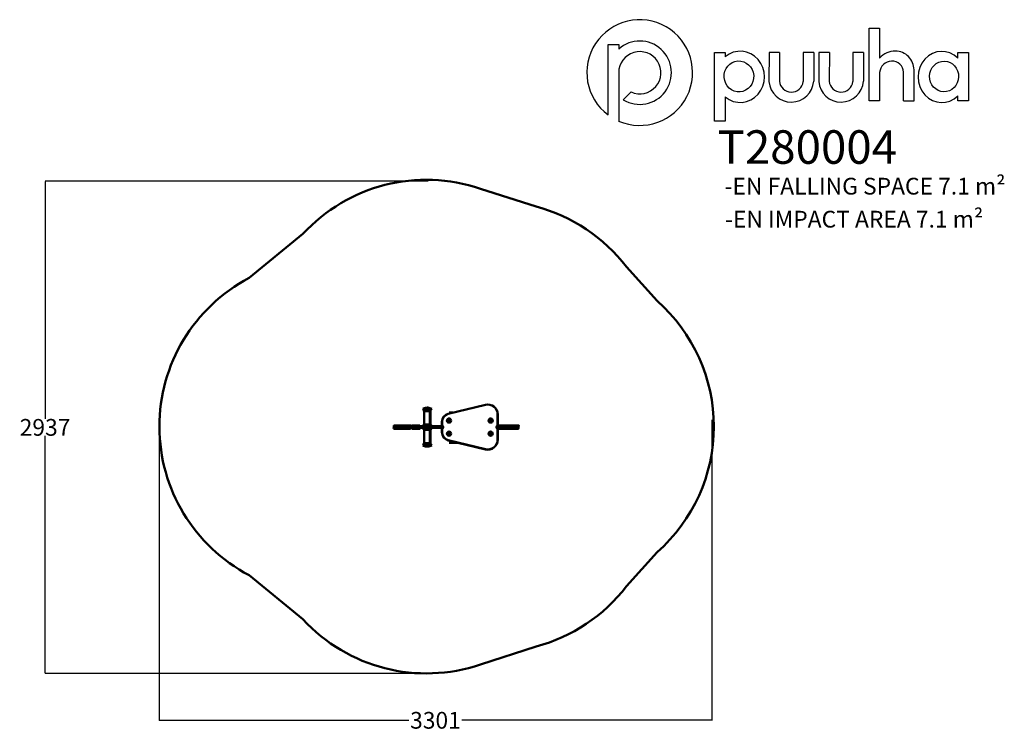
# Model space of a CAD drawing. Units: millimetres. Extents: x -2279 to 3599, y -1670 to 2577.
import ezdxf

# ---------------------------------------------------------------- set-up
doc = ezdxf.new("R2010")
doc.units = ezdxf.units.MM
for name, color, linetype in [('dim', 150, 'Continuous'), ('Logo', 104, 'Continuous'), ('text', 104, 'Continuous'), ('TEXT2', 140, 'Continuous'), ('TEXT3', 170, 'Continuous')]:
    doc.layers.add(name, color=color, linetype=linetype)
doc.layers.add('Visible (ISO)', color=7, linetype='Continuous', lineweight=50)
doc.styles.add('PG_falling', font='GIL_____.TTF', dxfattribs={"height": 70})
doc.styles.add('PG_title', font='GIL_____.TTF', dxfattribs={"height": 200})
doc.dimstyles.get("Standard").update_dxf_attribs({"dimtxt": 0.18, "dimasz": 0.18, "dimexe": 0.18, "dimexo": 0.0625, "dimgap": 0.09, "dimtad": 0, "dimtih": 1, "dimtoh": 1, "dimdec": 4, "dimzin": 0, "dimdsep": 46, "dimtxsty": 'Standard', "dimcen": 0.09, "dimadec": 0, "dimazin": 0, "dimtfac": 1, "dimtdec": 4, "dimtofl": 0, "dimtmove": 0, "dimatfit": 3, "dimfxl": 1, "dimtolj": 1, "dimtzin": 0, "dimarcsym": 0})

# ---------------------------------------------------------------- blocks, each defined once
blk = doc.blocks.new('*D7')
at = {"layer": 'Defpoints', "color": 0, "transparency": 16777216}
for p in [(159.2, 1612.4), (-2127.8, -1324.7), (184.2, -1324.7)]:
    blk.add_point(p, dxfattribs=at)
at = {"layer": 'dim', "color": 0, "lineweight": -2, "transparency": 16777216}
for p, q in [((159.1, 1612.4), (-2127.9, 1612.4)), ((-2127.8, 1610.6), (-2127.8, 193.9)), ((-2127.8, -1322.9), (-2127.8, 93.7)), ((184.2, -1324.7), (-2127.9, -1324.7))]:
    blk.add_line(p, q, dxfattribs=at)
at = {"layer": 'dim', "color": 0, "transparency": 16777216}
for points in [[(-2128.1, 1610.6), (-2127.5, 1610.6), (-2127.8, 1612.4)], [(-2128.1, -1322.9), (-2127.5, -1322.9), (-2127.8, -1324.7)]]:
    blk.add_solid(points, dxfattribs=at)
at = {"layer": 'dim', "color": 0, "transparency": 16777216, "insert": (-2127.8, 143.8), "char_height": 100, "attachment_point": 5}
blk.add_mtext('\\A1;2937', dxfattribs=at)
blk = doc.blocks.new('*D8')
at = {"layer": 'Defpoints', "color": 0, "transparency": 16777216}
for p in [(1853.6, 189.7), (-1447.5, 173), (1853.6, -1604.7)]:
    blk.add_point(p, dxfattribs=at)
at = {"layer": 'dim', "color": 0, "lineweight": -2, "transparency": 16777216}
for p, q in [((1853.6, 189.6), (1853.6, -1604.9)), ((-1447.5, 173), (-1447.5, -1604.9)), ((-1445.7, -1604.7), (44.6, -1604.7)), ((1851.8, -1604.7), (361.4, -1604.7))]:
    blk.add_line(p, q, dxfattribs=at)
at = {"layer": 'dim', "color": 0, "transparency": 16777216}
for points in [[(-1445.7, -1604.4), (-1445.7, -1605), (-1447.5, -1604.7)], [(1851.8, -1604.4), (1851.8, -1605), (1853.6, -1604.7)]]:
    blk.add_solid(points, dxfattribs=at)
at = {"layer": 'dim', "color": 0, "transparency": 16777216, "insert": (203, -1604.7), "char_height": 100, "attachment_point": 5}
blk.add_mtext('\\A1;3301', dxfattribs=at)

msp = doc.modelspace()

# ---------------------------------------------------------------- linework, layer by layer
at = {"layer": 'Logo'}
for p, q in [((2854.7, 2526.8), (2854.7, 2347.3)), ((1233.8, 2428.8), (1296.8, 2428.8)), ((1233.8, 2008.6), (1233.8, 2428.8)), ((1296.8, 2428.8), (1296.8, 2401.7)), ((1869.8, 2381.6), (1932.7, 2381.6)), ((1869.8, 1972.4), (1869.8, 2381.6)), ((1932.7, 2381.6), (1932.7, 2355.7)), ((2194.3, 2381.6), (2194.1, 2208.3)), ((2257.5, 2381.6), (2194.3, 2381.6)), ((2257.5, 2381.6), (2256.7, 2210.5)), ((2398.6, 2381.6), (2398.4, 2208.3)), ((2461.8, 2381.6), (2398.6, 2381.6)), ((2461.8, 2381.6), (2461, 2210.5)), ((2491.4, 2381.6), (2491.2, 2208.3)), ((2554.6, 2381.6), (2491.4, 2381.6)), ((2554.6, 2381.6), (2553.8, 2210.5)), ((2695.6, 2381.6), (2695.4, 2208.3)), ((2758.9, 2381.6), (2695.6, 2381.6)), ((2758.9, 2381.6), (2758.1, 2210.5)), ((3321.9, 2346.7), (3321.9, 2381.6)), ((3321.9, 2381.6), (3384.9, 2381.6)), ((3384.9, 2381.6), (3384.9, 2093)), ((1296.8, 2260.7), (1296.8, 1972.2)), ((2996.6, 2093), (2997.5, 2263.6)), ((3059.9, 2093), (3059.9, 2278.1)), ((1324.4, 2099.5), (1371, 2146.1)), ((1932.7, 2116.4), (1932.7, 1972.4)), ((3321.9, 2093), (3321.9, 2122.1)), ((2996.6, 2093), (3059.9, 2093)), ((3384.9, 2093), (3321.9, 2093)), ((1296.8, 1972.2), (1296.6, 1972.2)), ((1932.7, 1972.4), (1869.8, 1972.4))]:
    msp.add_line(p, q, dxfattribs=at)
msp.add_lwpolyline([(2854.7, 2262.5), (2854.7, 2093), (2791.4, 2093), (2791.4, 2526.8), (2854.7, 2526.8)], dxfattribs=at)
for centre, radius, start, end in [((1422.5, 2261.6), 315.6, 246.48611, 233.28168), ((1422.8, 2260.9), 189, 238.6328, 131.81218), ((1422.9, 2260.7), 126.1, 245.57736, 180), ((2945.7, 2269.4), 119.8, 88.55663, 139.46333), ((2949, 2278.2), 110.9, 359.93882, 90.14558), ((2926.1, 2257.7), 71.5, 90, 176.17885), ((2931.7, 2263.7), 65.8, 359.86485, 94.89975), ((2327.5, 2219.2), 133.8, 184.68186, 356.26476), ((2327.6, 2215.9), 71.1, 184.34457, 353.87187), ((2624.5, 2219.2), 133.8, 184.68186, 356.26476), ((2624.7, 2215.9), 71.1, 184.34457, 353.87187)]:
    msp.add_arc(centre, radius, start, end, dxfattribs=at)
for centre, major_axis, ratio, start_param, end_param in [((2022.7, 2236.1), (0.7, 152.7), 0.948707, 2.475857, 6.957897), ((3226.6, 2235.4), (2.5, -152.7), 0.928103, 2.386888, 7.003136)]:
    msp.add_ellipse(centre, major_axis=major_axis, ratio=ratio, start_param=start_param, end_param=end_param, dxfattribs=at)
for centre, major_axis, ratio in [((2014.8, 2238.7), (-6.3, 92.2), 0.953624), ((3239.5, 2238.3), (2.3, 91.4), 0.945781)]:
    msp.add_ellipse(centre, major_axis=major_axis, ratio=ratio, dxfattribs=at)
at = {"layer": 'Visible (ISO)'}
for p, q in [((471.7, 1568.3), (804, 1461.4)), ((-909.6, 1035.5), (-588, 1298.2)), ((1342.9, 1101.4), (1526.5, 898.4)), ((126.8, 255.3), (176.6, 255.3)), ((134.4, 243.7), (169, 243.7)), ((134.4, 243.7), (134.4, 240.7)), ((134.4, 240.7), (169, 240.7)), ((134.9, 240.3), (168.5, 240.3)), ((134.9, 240.3), (134.9, 161.6)), ((138, 258.1), (138, 257.3)), ((138.4, 240.7), (138.4, 240.3)), ((152.4, 261.9), (151, 261.9)), ((157.4, 261.9), (156, 261.9)), ((165, 240.7), (165, 240.3)), ((165.5, 258.1), (165.5, 257.3)), ((168.5, 240.3), (168.5, 161.6)), ((168.5, 240.3), (173.5, 240.3)), ((169, 243.7), (169, 240.7)), ((169, 243.7), (174, 243.7)), ((169, 240.7), (174, 240.7)), ((170, 240.7), (170, 240.3)), ((170.5, 258.1), (170.5, 257.3)), ((173.5, 240.3), (173.5, 161.6)), ((174, 243.7), (174, 240.7)), ((176.6, 255.3), (181.6, 255.3)), ((279.4, 224.9), (501, 278.9)), ((279.6, 224), (501.3, 278)), ((279.6, 224), (501.3, 278)), ((241.2, 153.6), (241.2, 176.4)), ((242.2, 154.6), (242.2, 176.4)), ((242.2, 154.6), (242.2, 176.4)), ((280.2, 187.2), (283.4, 186.7)), ((282.1, 184.6), (280.2, 187.2)), ((280.2, 182.2), (282.1, 184.6)), ((283.3, 182.5), (280.2, 182.2)), ((284.5, 179.6), (283.3, 182.5)), ((283.4, 186.7), (284.6, 189.6)), ((284.5, 231.7), (292, 231.7)), ((285.8, 182.5), (284.5, 179.6)), ((284.6, 189.6), (285.8, 186.7)), ((285.8, 186.7), (288.9, 187.1)), ((288.9, 182.1), (285.8, 182.5)), ((288.9, 187.1), (287, 184.6)), ((287, 184.6), (288.9, 182.1)), ((307.3, 231.7), (292, 231.7)), ((528.2, 186.1), (531.4, 185.7)), ((530.1, 183.6), (528.2, 186.1)), ((528.2, 181.1), (530.1, 183.6)), ((531.3, 181.4), (528.2, 181.1)), ((532.5, 178.6), (531.3, 181.4)), ((531.4, 185.7), (532.6, 188.6)), ((533.8, 181.4), (532.5, 178.6)), ((532.6, 188.6), (533.8, 185.7)), ((533.8, 185.7), (536.9, 186)), ((536.9, 181), (533.8, 181.4)), ((536.9, 186), (535, 183.5)), ((535, 183.5), (536.9, 181)), ((574.2, 220.6), (574.2, 154.6)), ((574.2, 220.6), (574.2, 154.6)), ((575.2, 220.6), (575.2, 153.6)), ((-46.8, 140.5), (-32.9, 140.5)), ((-46.8, 140.5), (-46.8, 139)), ((-46.3, 150.5), (-46.3, 152)), ((-46.3, 150.5), (-32.1, 150.5)), ((-43.8, 136), (-29.9, 136)), ((-43.3, 155), (-29.1, 155)), ((-34.4, 143.5), (-34.4, 147.5)), ((-32.9, 140.5), (-27.1, 140.5)), ((-32.9, 140.5), (-32.9, 139)), ((-32.1, 150.5), (-32.1, 152)), ((-32.1, 150.5), (-26.7, 150.5)), ((-29.9, 136), (-28.4, 136)), ((-29.1, 155), (-27.6, 155)), ((-28.4, 136), (5, 136)), ((-27.6, 155), (5.8, 155)), ((-27.1, 140.5), (3.2, 140.5)), ((3.4, 150.5), (-26.7, 150.5)), ((3.2, 140.5), (53.6, 140.5)), ((3.4, 150.5), (54, 150.5)), ((5, 136), (50.6, 136)), ((5.8, 155), (51, 155)), ((50.6, 136), (54, 136)), ((51, 155), (54.1, 155)), ((53.6, 140.5), (227.4, 140.5)), ((53.6, 140.5), (53.6, 139)), ((54, 150.5), (54, 152)), ((227.4, 150.5), (54, 150.5)), ((66.9, 152), (59.6, 152)), ((59.6, 150.5), (59.6, 152)), ((59.7, 140.5), (59.7, 139)), ((67.2, 139), (59.7, 139)), ((63.9, 155), (106.9, 155)), ((64.2, 136), (108, 136)), ((83, 143.5), (83, 147.5)), ((110, 150.5), (110, 152)), ((111, 140.5), (111, 139)), ((127.5, 153.9), (127.5, 150.5)), ((176, 140.3), (127.5, 140.3)), ((127.5, 136.8), (127.5, 140.3)), ((134.9, 161.6), (168.5, 161.6)), ((168.5, 129.1), (134.9, 129.1)), ((134.9, 50.3), (134.9, 129.1)), ((168.5, 161.6), (173.5, 161.6)), ((168.5, 50.3), (168.5, 129.1)), ((173.5, 129.1), (168.5, 129.1)), ((173.5, 50.3), (173.5, 129.1)), ((176, 153.9), (176, 150.5)), ((176, 136.8), (176, 140.3)), ((181, 140.3), (176, 140.3)), ((181, 153.9), (181, 150.5)), ((181, 136.8), (181, 140.3)), ((244.2, 150.5), (227.4, 150.5)), ((227.4, 140.5), (244.2, 140.5)), ((230.4, 143.5), (230.4, 147.5)), ((241.2, 114.9), (241.2, 137.6)), ((242.2, 114.9), (242.2, 136.7)), ((242.2, 114.9), (242.2, 136.7)), ((244.2, 150.5), (247.6, 150.5)), ((247.3, 140.5), (244.2, 140.5)), ((696.1, 150.5), (568.9, 150.5)), ((569.1, 140.5), (696.2, 140.5)), ((574.2, 136.7), (574.2, 70.6)), ((574.2, 136.7), (574.2, 70.6)), ((575.2, 155), (608.6, 155)), ((575.2, 137.6), (575.2, 70.6)), ((575.2, 136), (607.6, 136)), ((607.6, 136), (696.6, 136)), ((608.6, 155), (697.6, 155)), ((610.6, 140.5), (610.6, 139)), ((610.6, 139), (610.6, 139)), ((611.6, 152), (611.6, 152)), ((611.6, 150.5), (611.6, 152)), ((699.9, 150.5), (696.1, 150.5)), ((698.9, 140.5), (696.2, 140.5)), ((696.6, 136), (696.7, 136)), ((697.6, 155), (697.7, 155)), ((698.9, 140.5), (699.6, 140.5)), ((698.9, 140.5), (698.9, 139)), ((699.5, 143.5), (699.5, 147.5)), ((699.6, 140.5), (699.6, 139)), ((699.7, 140.5), (699.6, 140.5)), ((699.7, 140.5), (699.7, 139)), ((699.9, 150.5), (699.9, 152)), ((699.9, 150.5), (700.6, 150.5)), ((700.6, 150.5), (700.6, 152)), ((700.7, 150.5), (700.6, 150.5)), ((700.7, 150.5), (700.7, 152)), ((501, 12.3), (279.4, 66.3)), ((501.3, 13.3), (279.6, 67.3)), ((501.3, 13.3), (279.6, 67.3)), ((279.9, 109.2), (283, 108.7)), ((281.8, 106.6), (279.9, 109.2)), ((279.9, 104.2), (281.8, 106.6)), ((283, 104.5), (279.9, 104.2)), ((283, 108.7), (284.3, 111.6)), ((284.2, 101.6), (283, 104.5)), ((285.4, 104.5), (284.2, 101.6)), ((284.3, 111.6), (285.5, 108.7)), ((288.5, 104.1), (285.4, 104.5)), ((285.5, 108.7), (288.6, 109.1)), ((288.6, 109.1), (286.7, 106.6)), ((286.7, 106.6), (288.5, 104.1)), ((527.9, 108.1), (531, 107.7)), ((529.8, 105.6), (527.9, 108.1)), ((527.9, 103.1), (529.8, 105.6)), ((531, 103.5), (527.9, 103.1)), ((531, 107.7), (532.2, 110.6)), ((532.2, 100.6), (531, 103.5)), ((532.2, 110.6), (533.5, 107.7)), ((533.4, 103.4), (532.2, 100.6)), ((536.5, 103), (533.4, 103.4)), ((533.5, 107.7), (536.6, 108)), ((536.6, 108), (534.7, 105.5)), ((534.7, 105.5), (536.5, 103)), ((176.6, 35.3), (126.8, 35.3)), ((169, 50), (134.4, 50)), ((134.4, 47), (134.4, 50)), ((169, 47), (134.4, 47)), ((168.5, 50.3), (134.9, 50.3)), ((138, 32.6), (138, 33.4)), ((138.4, 50), (138.4, 50.3)), ((151, 28.8), (152.4, 28.8)), ((156, 28.8), (157.4, 28.8)), ((165, 50), (165, 50.3)), ((165.5, 32.6), (165.5, 33.4)), ((173.5, 50.3), (168.5, 50.3)), ((169, 47), (169, 50)), ((174, 50), (169, 50)), ((174, 47), (169, 47)), ((170, 50), (170, 50.3)), ((170.5, 32.6), (170.5, 33.4)), ((174, 47), (174, 50)), ((181.6, 35.3), (176.6, 35.3)), ((284.5, 51.7), (292, 51.7)), ((339.3, 51.7), (292, 51.7)), ((1526.5, -601.4), (1342.9, -804.4)), ((-588, -1001.2), (-909.6, -738.5)), ((804, -1164.4), (471.7, -1271.3))]:
    msp.add_line(p, q, dxfattribs=at)
for centre, radius in [((284.2, 184.6), 12.5), ((284.2, 184.6), 12.5), ((284.6, 184.6), 10), ((532.2, 184.6), 12.5), ((532.2, 184.6), 12.5), ((532.6, 183.6), 10), ((284.2, 106.6), 12.5), ((284.2, 106.6), 12.5), ((532.2, 106.6), 12.5), ((532.2, 106.6), 12.5), ((284.2, 106.6), 10), ((532.2, 105.6), 10)]:
    msp.add_circle(centre, radius, dxfattribs=at)
for centre, radius, start, end in [((148.6, 621.9), 1000, 71.15387, 137.44375), ((548, 494.7), 1000, 37.35188, 75.16808), ((-444.9, 150), 1000, 117.69192, 180.17173), ((864.9, 148.5), 1000, 311.42233, 48.57767), ((145.3, 183.5), 74.2, 95.67176, 104.42367), ((99.7, 229.4), 37.5, 22.47052, 43.81243), ((138.5, 258.1), 0.5, 119.96685, 180.00011), ((151, 236.4), 25.5, 90.00011, 119.96685), ((152.4, 236.4), 25.5, 60.03337, 90.00011), ((156, 236.4), 25.5, 90.00011, 93.94777), ((157.4, 236.4), 25.5, 60.03337, 90.00011), ((165, 258.1), 0.5, 0.00011, 60.03337), ((158.1, 183.5), 74.2, 75.57655, 84.32847), ((203.7, 229.4), 37.5, 136.18779, 157.5297), ((170, 258.1), 0.5, 0.00011, 60.03337), ((163.1, 183.5), 74.2, 75.57655, 84.32847), ((208.7, 229.4), 37.5, 136.18779, 157.5297), ((515.2, 220.6), 60, 0.00011, 103.69242), ((515.2, 220.6), 59, 0.00011, 103.69242), ((515.2, 220.6), 59, 0.00011, 103.69242), ((291.2, 176.4), 50, 103.69242, 180.00011), ((291.2, 176.4), 49, 103.69242, 180.00011), ((291.2, 176.4), 49, 103.69242, 180.00011), ((-444.9, 147), 1000, 179.99986, 242.30779), ((-45.7, 147.5), 3, 90.00011, 180.00011), ((-45.7, 143.5), 3, 180.00011, 270.00011), ((-43.8, 139), 3, 180.00011, 270.00011), ((-43.3, 152), 3, 90.00011, 180.00011), ((-31.4, 147.5), 3, 90.00011, 180.00011), ((-31.4, 143.5), 3, 180.00011, 270.00011), ((-29.9, 139), 3, 180.00011, 270.00011), ((-29.1, 152), 3, 90.00011, 180.00011), ((50.6, 139), 3, 270.00011, 0.00011), ((51, 152), 3, 0.00011, 90.00011), ((56.6, 152), 3, 0.00011, 90.00011), ((56.7, 139), 3, 270.00011, 0.00011), ((63.9, 152), 3, 0.00011, 90.00011), ((64.2, 139), 3, 270.00011, 0.00011), ((129.5, 153.9), 2, 112.15879, 180.00011), ((129.5, 136.8), 2, 180.00011, 247.84143), ((124.2, 166.8), 11.9, 292.15879, 334.03384), ((124.2, 123.9), 11.9, 25.96638, 67.84143), ((179.2, 166.8), 11.9, 205.96638, 247.84143), ((179.2, 123.9), 11.9, 112.15879, 154.03384), ((184.2, 166.8), 11.9, 205.96638, 247.84143), ((184.2, 123.9), 11.9, 112.15879, 154.03384), ((174, 153.9), 2, 0.00011, 67.84143), ((174, 136.8), 2, 292.15879, 0.00011), ((179, 153.9), 2, 0.00011, 67.84143), ((179, 136.8), 2, 292.15879, 0.00011), ((227.4, 147.5), 3, 0.00011, 90.00011), ((227.4, 143.5), 3, 270.00011, 0.00011), ((241.2, 145.6), 8, 270.00011, 90.00011), ((241.2, 145.6), 9, 276.37948, 83.62074), ((241.2, 145.6), 9, 276.37948, 83.62074), ((575.2, 145.6), 9, 96.37948, 263.62074), ((575.2, 145.6), 9, 96.37948, 263.62074), ((575.2, 145.6), 8, 90.00011, 270.00011), ((696.5, 147.5), 3, 0.00011, 90.00011), ((696.5, 143.5), 3, 270.00011, 0.00011), ((696.7, 139), 3, 270.00011, 322.51166), ((697.7, 152), 3, 37.48857, 90.00011), ((696.7, 139), 3, 340.50864, 0.00011), ((697.7, 152), 3, 0.00011, 19.49158), ((291.2, 114.9), 50, 180.00011, 256.3078), ((291.2, 114.9), 49, 180.00011, 256.3078), ((291.2, 114.9), 49, 180.00011, 256.3078), ((515.2, 70.6), 60, 256.3078, 0.00011), ((515.2, 70.6), 59, 256.3078, 0.00011), ((515.2, 70.6), 59, 256.3078, 0.00011), ((99.7, 61.3), 37.5, 316.18779, 337.5297), ((145.3, 107.2), 74.2, 255.57655, 264.32847), ((138.5, 32.6), 0.5, 180.00011, 240.03337), ((151, 54.3), 25.5, 240.03337, 270.00011), ((152.4, 54.3), 25.5, 270.00011, 299.96685), ((156, 54.3), 25.5, 266.05245, 270.00011), ((157.4, 54.3), 25.5, 270.00011, 299.96685), ((165, 32.6), 0.5, 299.96685, 0.00011), ((158.1, 107.2), 74.2, 275.67176, 284.42367), ((203.7, 61.3), 37.5, 202.47052, 223.81243), ((170, 32.6), 0.5, 299.96685, 0.00011), ((163.1, 107.2), 74.2, 275.67176, 284.42367), ((208.7, 61.3), 37.5, 202.47052, 223.81243), ((548, -197.7), 1000, 284.83192, 322.64812), ((148.6, -324.9), 1000, 222.55625, 288.84613)]:
    msp.add_arc(centre, radius, start, end, dxfattribs=at)
for points, knots in [([(106.9, 155), (107, 155), (107.1, 155), (107.3, 155), (107.4, 154.9), (107.8, 154.9), (108, 154.8), (108.5, 154.6), (108.7, 154.4), (109.1, 154.1), (109.3, 153.9), (109.6, 153.4), (109.7, 153.2), (109.9, 152.6), (110, 152.3), (110, 152)], [0, 0, 0, 0, 0.030799, 0.030799, 0.0612574, 0.0612574, 0.1398896, 0.1398896, 0.2184211, 0.2184211, 0.296925, 0.296925, 0.3754315, 0.3754315, 0.474112, 0.474112, 0.474112, 0.474112]), ([(111, 139), (111, 138.7), (111, 138.3), (110.8, 137.7), (110.6, 137.5), (110.3, 136.9), (110, 136.7), (109.5, 136.3), (109.2, 136.2), (108.8, 136.1), (108.6, 136), (108.3, 136), (108.2, 136), (108, 136)], [0, 0, 0, 0, 0.094736, 0.094736, 0.1888958, 0.1888958, 0.2851196, 0.2851196, 0.3807749, 0.3807749, 0.42681, 0.42681, 0.4740934, 0.4740934, 0.4740934, 0.4740934]), ([(241.2, 153.6), (241.2, 153.6), (241.3, 153.7), (241.5, 153.9), (241.6, 154), (242, 154.4), (242.1, 154.5), (242.2, 154.6)], [-0.8970265, -0.8970265, -0.8970265, -0.8970265, -0.7843295, -0.7843295, -0.6288397, -0.6288397, -0.5544125, -0.5544125, -0.5544125, -0.5544125]), ([(241.2, 137.6), (241.2, 137.6), (241.3, 137.6), (241.5, 137.4), (241.6, 137.2), (242, 136.9), (242.1, 136.8), (242.2, 136.7)], [0.9465796, 0.9465796, 0.9465796, 0.9465796, 1.0701764, 1.0701764, 1.2407047, 1.2407047, 1.3223302, 1.3223302, 1.3223302, 1.3223302]), ([(242.2, 154.6), (242.5, 154.8), (242.7, 155), (243.5, 155.6), (244, 156), (245, 156.8), (245.6, 157.2), (246.2, 157.6), (246.2, 157.6), (246.2, 157.6)], [-0.5544125, -0.5544125, -0.5544125, -0.5544125, -0.4231492, -0.4231492, -0.2133452, -0.2133452, 0, 0, 0.0011769, 0.0011769, 0.0011769, 0.0011769]), ([(242.2, 136.7), (242.5, 136.5), (242.7, 136.3), (243.5, 135.6), (244, 135.2), (245, 134.4), (245.6, 134), (246.2, 133.6), (246.2, 133.6), (246.2, 133.6)], [1.3223302, 1.3223302, 1.3223302, 1.3223302, 1.4662889, 1.4662889, 1.6963845, 1.6963845, 1.9303638, 1.9303638, 1.9316546, 1.9316546, 1.9316546, 1.9316546]), ([(244.2, 150.5), (245, 150.5), (245.7, 150.3), (246.6, 150), (247, 149.8), (247.7, 149.5), (248, 149.4), (248.4, 149.3)], [0, 0, 0, 0, 0.2216893, 0.2216893, 0.3813939, 0.3813939, 0.479668, 0.479668, 0.479668, 0.479668]), ([(248.1, 141.6), (247.8, 141.5), (247.5, 141.3), (246.3, 140.9), (245.3, 140.5), (244.2, 140.5)], [0.3160525, 0.3160525, 0.3160525, 0.3160525, 0.3995377, 0.3995377, 0.6771874, 0.6771874, 0.6771874, 0.6771874]), ([(574.2, 154.6), (574, 154.8), (573.7, 155), (573, 155.6), (572.5, 156), (571.4, 156.8), (570.8, 157.2), (570.2, 157.6), (570.2, 157.6), (570.2, 157.6)], [1.3223302, 1.3223302, 1.3223302, 1.3223302, 1.4662889, 1.4662889, 1.6963845, 1.6963845, 1.9303638, 1.9303638, 1.9316546, 1.9316546, 1.9316546, 1.9316546]), ([(574.2, 136.7), (574, 136.5), (573.7, 136.3), (573, 135.6), (572.5, 135.2), (571.4, 134.4), (570.8, 134), (570.2, 133.6), (570.2, 133.6), (570.2, 133.6)], [-0.5544125, -0.5544125, -0.5544125, -0.5544125, -0.4231492, -0.4231492, -0.2133452, -0.2133452, 0, 0, 0.0011769, 0.0011769, 0.0011769, 0.0011769]), ([(575.2, 153.6), (575.2, 153.6), (575.2, 153.7), (575, 153.9), (574.8, 154), (574.5, 154.4), (574.4, 154.5), (574.2, 154.6)], [0.9465796, 0.9465796, 0.9465796, 0.9465796, 1.0701764, 1.0701764, 1.2407047, 1.2407047, 1.3223302, 1.3223302, 1.3223302, 1.3223302]), ([(575.2, 137.6), (575.2, 137.6), (575.2, 137.6), (575, 137.4), (574.8, 137.2), (574.5, 136.9), (574.4, 136.8), (574.2, 136.7)], [-0.8970265, -0.8970265, -0.8970265, -0.8970265, -0.7843295, -0.7843295, -0.6288397, -0.6288397, -0.5544125, -0.5544125, -0.5544125, -0.5544125]), ([(696.6, 136), (696.6, 136), (696.6, 136), (696.8, 136), (697.1, 136), (697.3, 136.1)], [-0.07753359, -0.07753359, -0.07753359, -0.07753359, -0.07671181, -0.07671181, 0, 0, 0, 0]), ([(697.3, 136.1), (697.5, 136.1), (697.6, 136.1), (698.1, 136.4), (698.5, 136.6), (699.1, 137.1), (699.3, 137.3), (699.4, 137.5), (699.5, 137.5), (699.5, 137.6)], [0.0763072, 0.0763072, 0.0763072, 0.0763072, 0.1245769, 0.1245769, 0.2577098, 0.2577098, 0.353333, 0.353333, 0.3771928, 0.3771928, 0.3771928, 0.3771928]), ([(697.6, 155), (697.6, 155), (697.6, 155), (697.9, 155), (698.1, 154.9), (698.3, 154.9)], [-0.07753359, -0.07753359, -0.07753359, -0.07753359, -0.07671181, -0.07671181, 0, 0, 0, 0]), ([(698.3, 154.9), (698.5, 154.9), (698.6, 154.8), (699.1, 154.6), (699.5, 154.3), (700.1, 153.8), (700.3, 153.6), (700.4, 153.5), (700.5, 153.4), (700.5, 153.4)], [0.0763072, 0.0763072, 0.0763072, 0.0763072, 0.1245769, 0.1245769, 0.2577098, 0.2577098, 0.353333, 0.353333, 0.3771928, 0.3771928, 0.3771928, 0.3771928]), ([(699.5, 137.6), (699.5, 137.6), (699.5, 137.7), (699.4, 137.9), (699.2, 138.1), (699.1, 138.4), (699, 138.6), (698.9, 138.7), (698.9, 138.8), (698.9, 138.8), (698.9, 138.9), (698.9, 138.9), (698.9, 138.9), (698.9, 139)], [0.0435473, 0.0435473, 0.0435473, 0.0435473, 0.0634809, 0.0634809, 0.1766259, 0.1766259, 0.2538728, 0.2538728, 0.3093661, 0.3093661, 0.3422541, 0.3422541, 0.3729436, 0.3729436, 0.3729436, 0.3729436]), ([(699.6, 139), (699.6, 139), (699.6, 139), (699.6, 138.5), (699.6, 138.1), (699.5, 137.6), (699.5, 137.6), (699.5, 137.6)], [-0.0021852, -0.0021852, -0.0021852, -0.0021852, 0, 0, 0.1342595, 0.1342595, 0.1448288, 0.1448288, 0.1448288, 0.1448288]), ([(700.5, 153.4), (700.5, 153.3), (700.5, 153.3), (700.4, 153), (700.3, 152.8), (700.1, 152.5), (700, 152.4), (699.9, 152.2), (699.9, 152.2), (699.9, 152.1), (699.9, 152.1), (699.9, 152), (699.9, 152), (699.9, 152)], [0.0435473, 0.0435473, 0.0435473, 0.0435473, 0.0634809, 0.0634809, 0.1766259, 0.1766259, 0.2538728, 0.2538728, 0.3093661, 0.3093661, 0.3422541, 0.3422541, 0.3729436, 0.3729436, 0.3729436, 0.3729436]), ([(700.6, 152), (700.6, 152), (700.6, 152), (700.6, 152.4), (700.6, 152.9), (700.5, 153.3), (700.5, 153.3), (700.5, 153.4)], [-0.0021852, -0.0021852, -0.0021852, -0.0021852, 0, 0, 0.1342595, 0.1342595, 0.1448288, 0.1448288, 0.1448288, 0.1448288])]:
    msp.add_open_spline(points, degree=3, knots=knots, dxfattribs=at)
for points in [[(610.6, 139), (610.6, 138.6), (610.4, 137.8), (609.8, 136.8), (608.8, 136.1), (608, 136), (607.6, 136)], [(611.6, 152), (611.6, 152.4), (611.5, 153.2), (610.8, 154.2), (609.8, 154.8), (609, 155), (608.6, 155)]]:
    msp.add_open_spline(points, degree=3, dxfattribs=at)

# ---------------------------------------------------------------- texts
at = {"layer": 'text', "insert": (1886.7, 1917.1), "char_height": 200, "width": 1723.755, "attachment_point": 1, "style": 'PG_title'}
msp.add_mtext('{\\C85;\\c4766296;T280004}', dxfattribs=at)
at = {"layer": 'TEXT2', "insert": (1931.3, 1436.5), "char_height": 100, "width": 1909.966, "attachment_point": 1, "style": 'PG_title'}
msp.add_mtext('-EN IMPACT AREA 7.1 m²', dxfattribs=at)
at = {"layer": 'TEXT3', "insert": (1928.9, 1633.5), "char_height": 100, "width": 2008.634, "attachment_point": 1, "style": 'PG_falling'}
msp.add_mtext('-EN FALLING SPACE 7.1 m²', dxfattribs=at)

# ---------------------------------------------------------------- dimensions: what is measured, and where the dimension line sits
at = {"layer": 'dim'}
dim = msp.add_linear_dim(base=(-2127.8, -1324.7), p1=(159.2, 1612.4), p2=(184.2, -1324.7), angle=90, dimstyle='Standard', override={"dimtxt": 100, "dimasz": 1.8, "dimdec": 0, "dimtdec": 0}, dxfattribs=at)
dim.commit()
dim.dimension.update_dxf_attribs({"geometry": '*D7', "text_midpoint": (-2127.8, 143.8)})
dim = msp.add_linear_dim(base=(1853.6, -1604.7), p1=(-1447.5, 173), p2=(1853.6, 189.7), dimstyle='Standard', override={"dimtxt": 100, "dimasz": 1.8, "dimdec": 0, "dimtdec": 0}, dxfattribs=at)
dim.commit()
dim.dimension.update_dxf_attribs({"geometry": '*D8', "text_midpoint": (203, -1604.7)})

doc.saveas('drawing.dxf')
